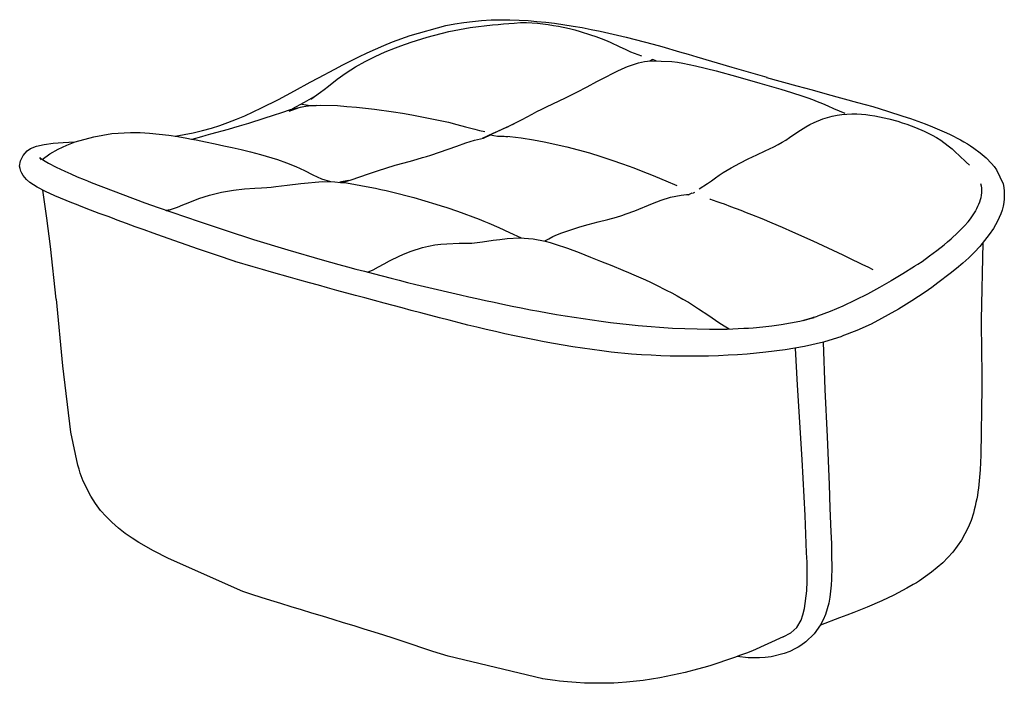
# Model space of a CAD drawing. Units: millimetres. Extents: x 0 to 341, y 0 to 230.
# Drawn here: x 267 to 277, y 68 to 75 of the extents above; entities that cross this region are included whole.
import ezdxf

# ---------------------------------------------------------------- set-up
doc = ezdxf.new("R2010")
doc.units = ezdxf.units.MM
doc.layers.get('0').update_dxf_attribs({"true_color": 0x000000})

msp = doc.modelspace()

# ---------------------------------------------------------------- linework, layer by layer
at = {"color": 18, "true_color": 0x000000}
for p, q in [((273.286, 74.193), (273.252, 74.177)), ((273.28, 74.189), (273.254, 74.177)), ((273.325, 74.182), (273.285, 74.193)), ((269.642, 73.703), (269.553, 73.715)), ((269.7, 73.703), (269.644, 73.703)), ((269.712, 73.706), (269.703, 73.703)), ((271.812, 73.509), (271.574, 73.4)), ((271.593, 73.41), (271.471, 73.354)), ((271.487, 73.358), (271.561, 73.391)), ((271.726, 73.47), (271.555, 73.391)), ((271.555, 73.391), (271.636, 73.378)), ((271.726, 73.47), (271.751, 73.481)), ((271.702, 73.378), (271.74, 73.372)), ((266.78, 73.128), (266.761, 73.152)), ((266.793, 73.125), (266.795, 73.134)), ((270.048, 72.906), (269.955, 72.89)), ((273.702, 72.771), (273.661, 72.752)), ((273.676, 72.756), (273.662, 72.752)), ((273.732, 72.778), (273.711, 72.768)), ((273.896, 72.709), (273.895, 72.709)), ((268.1, 72.589), (268.156, 72.598)), ((276.8, 72.245), (276.784, 71.422)), ((266.937, 71.644), (266.875, 72.204)), ((274.891, 71.416), (275.042, 71.463)), ((275.277, 68.251), (275.074, 68.174))]:
    msp.add_line(p, q, dxfattribs=at)
for points in [[(268.589, 73.464), (268.677, 73.492), (268.765, 73.524), (268.855, 73.558), (268.944, 73.596), (269.034, 73.636), (269.123, 73.679), (269.304, 73.77), (269.387, 73.814), (269.472, 73.86), (269.641, 73.953), (269.727, 73.999), (269.901, 74.092), (269.989, 74.139), (270.074, 74.182), (270.159, 74.224), (270.246, 74.265), (270.335, 74.306), (270.424, 74.345), (270.516, 74.382), (270.704, 74.451), (271.084, 74.556), (271.18, 74.574), (271.275, 74.589), (271.37, 74.601), (271.463, 74.61), (271.566, 74.616), (271.667, 74.618), (271.767, 74.618), (271.865, 74.615), (271.961, 74.609), (272.055, 74.601), (272.148, 74.592), (272.24, 74.58), (272.439, 74.551), (272.536, 74.534), (272.631, 74.515), (272.726, 74.496), (272.819, 74.475), (273.004, 74.432), (273.101, 74.408), (273.196, 74.383), (273.291, 74.357), (273.385, 74.332), (273.572, 74.278), (273.664, 74.251), (273.755, 74.224), (274.131, 74.113), (274.502, 74.005)], [(269.646, 73.774), (269.751, 73.846), (269.79, 73.877), (269.836, 73.912), (269.929, 73.985), (270.025, 74.053), (270.124, 74.117), (270.227, 74.175), (270.332, 74.227), (270.44, 74.275), (270.549, 74.318), (270.604, 74.339), (270.715, 74.378), (270.828, 74.415), (270.884, 74.432), (271.115, 74.492), (271.23, 74.515), (271.344, 74.534), (271.582, 74.562), (271.641, 74.568), (271.699, 74.573), (271.813, 74.583), (271.88, 74.587), (271.945, 74.587), (272.062, 74.58), (272.174, 74.567), (272.229, 74.558), (272.283, 74.549), (272.401, 74.524), (272.458, 74.509), (272.515, 74.493), (272.625, 74.459), (272.68, 74.439), (272.737, 74.419), (272.784, 74.399), (272.833, 74.378), (272.938, 74.33), (272.993, 74.303), (273.05, 74.276), (273.168, 74.232)], [(271.726, 73.47), (271.784, 73.498), (271.84, 73.527), (271.896, 73.557), (271.949, 73.585), (272.002, 73.613), (272.055, 73.64), (272.106, 73.666), (272.157, 73.69), (272.36, 73.788), (272.478, 73.846), (272.589, 73.904), (272.692, 73.959), (272.799, 74.015), (272.853, 74.043), (272.907, 74.07), (272.962, 74.096), (273.019, 74.119), (273.136, 74.159), (273.199, 74.172), (273.264, 74.181), (273.491, 74.173), (273.551, 74.165), (273.608, 74.155), (273.744, 74.127), (273.961, 74.073), (274.193, 74.009), (274.426, 73.944), (274.651, 73.88), (274.766, 73.845), (274.887, 73.804), (274.937, 73.786), (274.988, 73.768), (275.039, 73.748), (275.094, 73.726), (275.153, 73.701), (275.212, 73.674), (275.272, 73.647), (275.333, 73.624)], [(269.702, 73.809), (269.575, 73.736), (269.446, 73.665)], [(268.385, 73.345), (268.485, 73.374), (268.534, 73.389), (268.583, 73.402), (268.769, 73.454), (268.829, 73.471), (268.886, 73.487), (268.986, 73.516), (269.152, 73.569), (269.248, 73.602), (269.337, 73.631), (269.431, 73.661), (269.532, 73.687), (269.592, 73.698), (269.653, 73.705), (269.75, 73.71), (269.93, 73.704), (270.031, 73.696), (270.132, 73.687), (270.326, 73.665), (270.526, 73.636), (270.623, 73.622), (270.721, 73.606), (271.112, 73.526), (271.2, 73.504), (271.294, 73.479), (271.393, 73.452), (271.444, 73.439), (271.498, 73.428)], [(269.631, 73.7), (269.518, 73.681), (269.412, 73.64)], [(273.782, 72.817), (273.871, 72.873), (273.912, 72.903), (273.954, 72.934), (273.996, 72.963), (274.037, 72.991), (274.121, 73.042), (274.213, 73.092), (274.305, 73.137), (274.397, 73.18), (274.484, 73.221), (274.577, 73.266), (274.621, 73.289), (274.664, 73.313), (274.704, 73.337), (274.745, 73.364), (274.833, 73.424), (274.917, 73.478), (274.961, 73.503), (275.006, 73.525), (275.099, 73.562), (275.199, 73.591), (275.25, 73.602), (275.302, 73.609), (275.408, 73.617), (275.46, 73.617), (275.509, 73.614), (275.555, 73.609), (275.599, 73.603), (275.651, 73.595), (275.702, 73.585), (275.802, 73.563), (275.897, 73.537), (275.944, 73.522), (275.991, 73.506), (276.085, 73.471), (276.176, 73.432), (276.264, 73.388), (276.309, 73.363), (276.356, 73.335), (276.434, 73.276), (276.474, 73.242), (276.512, 73.207), (276.55, 73.172), (276.623, 73.103), (276.661, 73.069)], [(266.787, 73.131), (266.87, 73.189), (266.957, 73.24), (267.048, 73.283), (267.138, 73.319), (267.336, 73.373), (267.528, 73.406), (267.727, 73.419), (267.78, 73.419), (267.831, 73.418), (267.929, 73.412), (268.135, 73.389), (268.232, 73.374), (268.326, 73.358), (268.378, 73.348), (268.428, 73.338), (268.526, 73.319), (268.629, 73.297), (268.72, 73.277), (268.808, 73.258), (268.904, 73.237), (269.004, 73.213), (269.111, 73.185), (269.293, 73.13), (269.389, 73.096), (269.489, 73.054), (269.579, 73.012), (269.669, 72.968), (269.762, 72.924), (269.855, 72.895)], [(268.201, 73.378), (268.396, 73.414), (268.493, 73.438), (268.589, 73.465)], [(269.979, 72.887), (270.075, 72.914), (270.168, 72.946), (270.262, 72.979), (270.356, 73.011), (270.544, 73.069), (270.641, 73.096), (270.734, 73.121), (270.835, 73.15), (270.88, 73.163), (270.923, 73.177), (271.11, 73.24), (271.202, 73.273), (271.296, 73.307), (271.39, 73.336), (271.486, 73.359)], [(271.637, 73.378), (271.704, 73.378), (271.766, 73.375), (271.826, 73.369), (271.886, 73.362), (272.016, 73.341), (272.131, 73.319), (272.374, 73.265), (272.614, 73.2), (272.733, 73.163), (272.851, 73.124), (272.967, 73.083), (273.026, 73.063), (273.085, 73.041), (273.199, 72.996), (273.256, 72.973), (273.315, 72.949), (273.426, 72.902), (273.545, 72.853)], [(266.761, 73.151), (266.763, 73.15), (266.769, 73.145), (266.79, 73.13), (266.818, 73.112), (266.853, 73.092), (266.934, 73.05), (267.027, 73.006), (267.059, 72.991), (267.092, 72.977), (267.16, 72.947), (267.233, 72.917), (267.27, 72.902), (267.308, 72.886), (267.879, 72.669), (268.022, 72.619), (268.168, 72.568), (268.313, 72.519), (268.458, 72.47), (268.747, 72.375), (269.038, 72.28)], [(268.111, 72.584), (268.226, 72.624), (268.284, 72.647), (268.34, 72.67), (268.454, 72.714), (268.57, 72.752), (268.697, 72.783), (268.822, 72.804), (268.942, 72.817), (269.052, 72.826), (269.121, 72.83), (269.179, 72.833), (269.226, 72.837), (269.275, 72.842), (269.396, 72.858), (269.539, 72.876), (269.773, 72.895), (269.901, 72.892), (269.964, 72.887), (270.027, 72.88), (270.277, 72.836), (270.336, 72.824), (270.394, 72.811), (270.45, 72.799), (270.506, 72.786), (270.745, 72.724), (270.978, 72.656), (271.036, 72.637), (271.094, 72.619), (271.209, 72.58), (271.439, 72.494), (271.49, 72.473), (271.541, 72.452), (271.649, 72.405), (271.763, 72.354), (271.887, 72.298)], [(266.874, 72.204), (266.836, 72.504), (266.816, 72.653), (266.795, 72.803)], [(272.137, 72.263), (272.182, 72.286), (272.225, 72.309), (272.272, 72.331), (272.32, 72.35), (272.512, 72.414), (272.599, 72.437), (272.708, 72.465), (272.809, 72.491), (272.903, 72.518), (272.96, 72.535), (273.004, 72.55), (273.096, 72.584), (273.283, 72.662), (273.377, 72.697), (273.475, 72.728), (273.591, 72.751), (273.646, 72.756), (273.675, 72.756)], [(273.894, 72.709), (273.895, 72.709), (273.901, 72.707), (273.921, 72.7), (273.979, 72.68), (274.012, 72.669), (274.046, 72.657), (274.116, 72.631), (274.226, 72.589), (274.281, 72.567), (274.338, 72.545), (274.447, 72.501), (274.556, 72.456), (274.665, 72.409), (274.774, 72.361), (274.99, 72.264), (275.097, 72.215), (275.205, 72.164), (275.31, 72.114), (275.418, 72.062), (275.47, 72.038), (275.522, 72.012), (275.576, 71.986), (275.631, 71.96)], [(276.074, 71.992), (276.076, 71.993), (276.086, 72), (276.111, 72.016), (276.155, 72.046), (276.235, 72.103), (276.313, 72.161), (276.389, 72.223), (276.427, 72.255), (276.464, 72.286), (276.536, 72.353), (276.605, 72.423), (276.644, 72.467), (276.669, 72.497)], [(269.036, 72.278), (269.402, 72.169), (269.767, 72.063), (269.946, 72.013), (270.036, 71.989), (270.126, 71.964), (270.218, 71.94), (270.311, 71.915), (270.406, 71.89), (270.501, 71.866), (270.589, 71.844), (270.677, 71.822), (270.766, 71.8), (270.858, 71.778), (271.241, 71.688), (271.328, 71.669), (271.416, 71.649), (271.507, 71.629), (271.599, 71.61), (271.693, 71.59), (271.789, 71.57), (271.887, 71.551), (271.986, 71.531), (272.076, 71.514), (272.168, 71.497), (272.261, 71.481), (272.355, 71.465), (272.547, 71.436), (272.738, 71.409), (272.838, 71.396), (272.938, 71.384), (273.036, 71.373), (273.131, 71.363), (273.496, 71.336), (273.893, 71.324), (273.986, 71.324), (274.078, 71.325), (274.256, 71.333), (274.307, 71.335), (274.357, 71.339), (274.458, 71.347), (274.557, 71.358), (274.655, 71.372), (274.852, 71.409), (274.937, 71.429), (274.977, 71.441), (274.994, 71.445), (275.002, 71.448), (275.005, 71.448)], [(270.25, 71.931), (270.31, 71.957), (270.369, 71.987), (270.427, 72.019), (270.484, 72.05), (270.596, 72.105), (270.651, 72.13), (270.716, 72.155), (270.837, 72.193), (270.901, 72.208), (270.966, 72.22), (271.031, 72.229), (271.096, 72.234), (271.225, 72.239), (271.334, 72.239), (271.36, 72.24), (271.417, 72.246), (271.475, 72.253), (271.59, 72.271), (271.661, 72.28), (271.739, 72.289), (271.87, 72.296), (272.014, 72.286), (272.142, 72.261), (272.196, 72.246), (272.249, 72.23), (272.379, 72.186), (272.504, 72.139), (272.624, 72.092), (272.732, 72.049), (272.853, 72.001), (272.97, 71.953), (273.028, 71.928), (273.087, 71.903), (273.209, 71.849), (273.264, 71.823), (273.319, 71.796), (273.432, 71.74), (273.489, 71.71), (273.548, 71.678), (273.608, 71.645), (273.668, 71.61), (273.721, 71.577), (273.775, 71.542), (273.883, 71.47), (273.991, 71.395), (274.046, 71.36), (274.102, 71.326)], [(275.299, 71.247), (275.104, 71.187), (274.903, 71.14), (274.698, 71.105), (274.492, 71.078), (274.392, 71.068), (274.291, 71.059), (274.191, 71.052), (274.089, 71.046), (273.986, 71.041), (273.882, 71.037), (273.776, 71.035), (273.572, 71.035), (273.473, 71.037), (273.373, 71.041), (273.271, 71.046), (273.167, 71.052), (273.062, 71.059), (272.846, 71.08), (272.744, 71.092), (272.641, 71.106), (272.435, 71.136), (272.332, 71.154), (272.23, 71.171), (272.13, 71.189), (272.03, 71.209), (271.923, 71.231), (271.817, 71.253), (271.714, 71.275), (271.612, 71.298), (271.513, 71.322), (271.415, 71.345), (271.319, 71.368), (271.225, 71.391), (271.121, 71.418), (271.018, 71.445), (270.817, 71.498), (270.717, 71.524), (270.619, 71.55), (270.522, 71.575), (270.427, 71.601), (270.222, 71.656), (270.121, 71.683), (269.923, 71.737), (269.825, 71.764), (269.728, 71.791), (269.632, 71.818), (269.53, 71.846), (269.43, 71.875), (269.23, 71.931), (269.131, 71.959), (269.033, 71.987), (268.839, 72.045)], [(276.074, 71.992), (275.951, 71.914), (275.826, 71.839), (275.7, 71.767), (275.573, 71.697), (275.443, 71.631), (275.311, 71.569), (275.178, 71.513), (275.109, 71.487), (275.04, 71.463)], [(267.093, 70.229), (267.005, 70.935), (266.939, 71.644)], [(275.007, 71.45), (275.005, 71.45), (274.994, 71.447), (274.979, 71.442), (274.891, 71.416)], [(276.785, 71.422), (276.788, 71.063), (276.79, 70.883), (276.79, 70.704), (276.78, 69.985)], [(275.1, 71.187), (275.121, 70.682), (275.143, 70.176), (275.164, 69.671), (275.174, 69.419), (275.184, 69.167), (275.189, 69.041), (275.192, 68.915), (275.194, 68.789), (275.191, 68.663), (275.188, 68.598), (275.181, 68.535), (275.173, 68.471), (275.161, 68.408), (275.126, 68.288), (275.103, 68.231), (275.075, 68.175), (275.006, 68.079), (274.917, 67.994), (274.864, 67.956), (274.836, 67.939), (274.806, 67.923), (274.746, 67.893), (274.686, 67.87), (274.549, 67.835), (274.485, 67.827), (274.424, 67.824), (274.364, 67.824), (274.305, 67.826), (274.187, 67.838)], [(274.677, 68.05), (274.758, 68.091), (274.821, 68.149), (274.868, 68.227), (274.887, 68.282), (274.904, 68.351), (274.929, 68.538), (274.933, 68.64), (274.933, 68.746), (274.93, 68.844), (274.926, 68.943), (274.918, 69.142), (274.91, 69.34), (274.901, 69.539), (274.879, 69.935), (274.83, 70.727), (274.807, 71.123)], [(268.924, 68.532), (268.132, 68.883), (267.973, 68.963), (267.816, 69.053), (267.744, 69.1), (267.672, 69.15), (267.636, 69.177), (267.601, 69.205), (267.565, 69.236), (267.53, 69.268), (267.468, 69.328), (267.409, 69.394), (267.354, 69.467), (267.304, 69.545), (267.224, 69.706), (267.192, 69.79), (267.179, 69.833), (267.167, 69.876), (267.093, 70.228)], [(274.677, 68.05), (274.351, 67.9), (274.286, 67.875), (274.223, 67.852), (274.158, 67.829), (273.896, 67.741), (273.832, 67.722), (273.765, 67.703), (273.633, 67.668), (273.364, 67.611)], [(272.116, 67.6), (271.11, 67.842), (270.947, 67.893), (270.62, 68.001)], [(273.363, 67.611), (273.187, 67.585), (273.009, 67.565), (272.919, 67.559), (272.874, 67.556), (272.83, 67.555), (272.651, 67.554), (272.56, 67.556), (272.472, 67.561), (272.381, 67.569), (272.337, 67.572), (272.293, 67.577), (272.247, 67.582), (272.115, 67.6)]]:
    msp.add_lwpolyline(points, dxfattribs=at)
for points in [[(274.5, 74.004), (274.823, 73.915), (274.984, 73.871), (275.145, 73.826), (275.468, 73.738), (275.629, 73.693), (275.787, 73.645), (275.95, 73.593), (276.03, 73.567), (276.11, 73.538), (276.188, 73.509), (276.265, 73.478), (276.341, 73.446), (276.415, 73.413, -0.043096), (276.707, 73.251), (276.773, 73.202), (276.837, 73.148), (276.895, 73.088), (276.922, 73.055), (276.947, 73.021), (277.017, 72.871), (277.025, 72.832), (277.03, 72.793), (277.03, 72.713), (277.025, 72.673), (277.017, 72.632), (277.006, 72.592), (276.992, 72.551), (276.957, 72.473), (276.914, 72.396), (276.87, 72.331), (276.821, 72.267), (276.768, 72.204), (276.712, 72.144), (276.651, 72.085), (276.589, 72.028), (276.523, 71.971), (276.454, 71.915), (276.324, 71.816), (276.257, 71.767), (276.188, 71.719), (276.047, 71.626), (275.904, 71.536), (275.612, 71.377), (275.46, 71.308), (275.302, 71.248)], [(268.84, 72.046), (268.644, 72.11), (268.547, 72.142), (268.452, 72.175), (268.258, 72.242), (268.068, 72.31), (267.97, 72.345), (267.873, 72.38), (267.777, 72.414), (267.684, 72.448), (267.585, 72.485), (267.536, 72.504), (267.488, 72.522), (267.393, 72.557), (267.301, 72.592), (267.201, 72.631), (267.152, 72.651), (267.104, 72.67), (266.923, 72.745), (266.823, 72.79), (266.735, 72.836), (266.657, 72.886), (266.62, 72.918), (266.583, 72.961, -0.142318), (266.547, 73.059), (266.555, 73.115), (266.584, 73.174), (266.626, 73.221), (266.664, 73.248), (266.728, 73.273), (266.807, 73.291), (266.903, 73.303), (267.012, 73.311), (267.071, 73.315), (267.133, 73.318)], [(276.777, 72.875, -0.16106), (276.765, 72.675, -0.079377), (276.666, 72.499)], [(276.781, 69.984), (276.773, 69.828), (276.759, 69.671, -0.041459), (276.701, 69.364), (276.676, 69.288), (276.647, 69.214), (276.574, 69.078), (276.481, 68.949), (276.43, 68.892), (276.376, 68.838), (276.317, 68.785), (276.255, 68.736), (276.128, 68.646), (276.095, 68.625), (276.06, 68.605), (275.992, 68.565), (275.855, 68.493), (275.727, 68.433), (275.569, 68.364), (275.428, 68.308), (275.352, 68.278), (275.277, 68.25)]]:
    msp.add_lwpolyline(points, format="xyb", dxfattribs=at)
msp.add_open_spline([(270.62, 68.001), (270.126, 68.168), (269.418, 68.366), (268.924, 68.532)], degree=3, dxfattribs=at)

doc.saveas('drawing.dxf')
